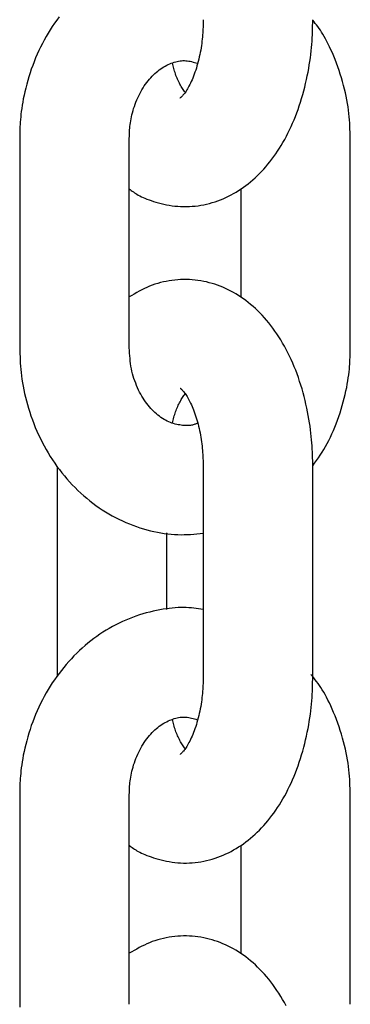
# Model space of a CAD drawing. Extents: x -4958 to 21181, y -2397 to 2011.
# Drawn here: x -1518 to -1499, y -1068 to -1014 of the extents above; entities that cross this region are included whole.
import ezdxf

# ---------------------------------------------------------------- set-up
doc = ezdxf.new("R2010")
doc.units = 0

msp = doc.modelspace()

# ---------------------------------------------------------------- linework, layer by layer
at = {"color": 7, "linetype": 'Continuous'}
for p, q in [((-1517.568, -1020.562), (-1517.568, -1032.062)), ((-1511.568, -1032.062), (-1511.568, -1020.562)), ((-1499.47, -1032.062), (-1499.47, -1020.562)), ((-1505.47, -1023.358), (-1505.47, -1029.286)), ((-1515.515, -1038.562), (-1515.515, -1050.062)), ((-1507.523, -1038.562), (-1507.523, -1050.062)), ((-1501.523, -1050.062), (-1501.523, -1038.562)), ((-1509.515, -1046.401), (-1509.515, -1042.21)), ((-1517.568, -1056.562), (-1517.568, -1068.062)), ((-1511.568, -1068.062), (-1511.568, -1056.562)), ((-1499.47, -1068.062), (-1499.47, -1056.562)), ((-1505.47, -1059.358), (-1505.47, -1065.286))]:
    msp.add_line(p, q, dxfattribs=at)
for points in [[(-1515.417, -1013.914), (-1515.543, -1014.085), (-1515.665, -1014.26), (-1515.784, -1014.437), (-1515.9, -1014.618), (-1516.012, -1014.802), (-1516.121, -1014.988), (-1516.226, -1015.177), (-1516.328, -1015.369), (-1516.426, -1015.563), (-1516.52, -1015.76), (-1516.611, -1015.959), (-1516.697, -1016.16), (-1516.78, -1016.364), (-1516.858, -1016.568), (-1516.933, -1016.775), (-1517.003, -1016.983), (-1517.069, -1017.192), (-1517.131, -1017.4), (-1517.188, -1017.606), (-1517.241, -1017.81), (-1517.289, -1018.011), (-1517.333, -1018.206), (-1517.372, -1018.397), (-1517.406, -1018.581), (-1517.436, -1018.758), (-1517.461, -1018.929), (-1517.483, -1019.092), (-1517.501, -1019.249), (-1517.516, -1019.398), (-1517.529, -1019.54), (-1517.539, -1019.675), (-1517.547, -1019.802), (-1517.554, -1019.923), (-1517.558, -1020.038), (-1517.562, -1020.149), (-1517.564, -1020.255), (-1517.566, -1020.359), (-1517.567, -1020.461), (-1517.568, -1020.562)], [(-1511.568, -1023.338), (-1511.515, -1023.381), (-1511.461, -1023.424), (-1511.405, -1023.467), (-1511.347, -1023.51), (-1511.286, -1023.553), (-1511.22, -1023.596), (-1511.15, -1023.639), (-1511.075, -1023.682), (-1510.993, -1023.726), (-1510.905, -1023.769), (-1510.81, -1023.812), (-1510.71, -1023.855), (-1510.603, -1023.898), (-1510.489, -1023.941), (-1510.37, -1023.983), (-1510.244, -1024.024), (-1510.112, -1024.065), (-1509.975, -1024.104), (-1509.833, -1024.141), (-1509.687, -1024.177), (-1509.537, -1024.209), (-1509.384, -1024.238), (-1509.229, -1024.262), (-1509.073, -1024.283), (-1508.915, -1024.298), (-1508.757, -1024.308), (-1508.599, -1024.313), (-1508.44, -1024.313), (-1508.281, -1024.308), (-1508.123, -1024.298), (-1507.964, -1024.283), (-1507.806, -1024.264), (-1507.649, -1024.239), (-1507.492, -1024.21), (-1507.336, -1024.176), (-1507.182, -1024.138), (-1507.028, -1024.095), (-1506.876, -1024.047), (-1506.726, -1023.996), (-1506.577, -1023.94), (-1506.43, -1023.879), (-1506.285, -1023.815), (-1506.141, -1023.747), (-1505.999, -1023.674), (-1505.86, -1023.598), (-1505.721, -1023.518), (-1505.585, -1023.433), (-1505.451, -1023.345), (-1505.318, -1023.253), (-1505.188, -1023.158), (-1505.059, -1023.058), (-1504.932, -1022.955), (-1504.806, -1022.848), (-1504.683, -1022.738), (-1504.561, -1022.623), (-1504.442, -1022.505), (-1504.324, -1022.383), (-1504.208, -1022.257), (-1504.093, -1022.128), (-1503.981, -1021.994), (-1503.87, -1021.857), (-1503.762, -1021.716), (-1503.656, -1021.572), (-1503.551, -1021.423), (-1503.449, -1021.271), (-1503.348, -1021.116), (-1503.25, -1020.956), (-1503.154, -1020.793), (-1503.06, -1020.626), (-1502.969, -1020.456), (-1502.88, -1020.283), (-1502.793, -1020.106), (-1502.709, -1019.926), (-1502.628, -1019.742), (-1502.549, -1019.556), (-1502.472, -1019.366), (-1502.398, -1019.174), (-1502.328, -1018.979), (-1502.26, -1018.781), (-1502.194, -1018.581), (-1502.132, -1018.378), (-1502.073, -1018.173), (-1502.017, -1017.968), (-1501.964, -1017.761), (-1501.914, -1017.555), (-1501.867, -1017.349), (-1501.824, -1017.145), (-1501.784, -1016.942), (-1501.747, -1016.741), (-1501.714, -1016.543), (-1501.683, -1016.347), (-1501.656, -1016.155), (-1501.632, -1015.965), (-1501.611, -1015.778), (-1501.593, -1015.595), (-1501.578, -1015.414), (-1501.565, -1015.238), (-1501.555, -1015.064), (-1501.546, -1014.893), (-1501.54, -1014.724), (-1501.534, -1014.557), (-1501.53, -1014.391), (-1501.526, -1014.226), (-1501.523, -1014.062)], [(-1507.523, -1014.062), (-1507.525, -1014.163), (-1507.527, -1014.264), (-1507.53, -1014.366), (-1507.533, -1014.469), (-1507.537, -1014.573), (-1507.542, -1014.679), (-1507.548, -1014.787), (-1507.556, -1014.897), (-1507.565, -1015.01), (-1507.577, -1015.125), (-1507.59, -1015.242), (-1507.605, -1015.361), (-1507.622, -1015.482), (-1507.64, -1015.604), (-1507.661, -1015.728), (-1507.684, -1015.853), (-1507.709, -1015.978), (-1507.736, -1016.104), (-1507.765, -1016.229), (-1507.796, -1016.354), (-1507.829, -1016.477), (-1507.863, -1016.598), (-1507.898, -1016.717), (-1507.935, -1016.833), (-1507.973, -1016.946), (-1508.013, -1017.055), (-1508.053, -1017.16), (-1508.093, -1017.261), (-1508.135, -1017.359), (-1508.176, -1017.452), (-1508.218, -1017.541), (-1508.26, -1017.625), (-1508.301, -1017.705), (-1508.342, -1017.78), (-1508.383, -1017.85), (-1508.422, -1017.915), (-1508.461, -1017.976), (-1508.499, -1018.032), (-1508.535, -1018.083), (-1508.57, -1018.129), (-1508.602, -1018.17), (-1508.633, -1018.206), (-1508.662, -1018.238), (-1508.689, -1018.266), (-1508.712, -1018.289), (-1508.733, -1018.308), (-1508.75, -1018.324), (-1508.764, -1018.337), (-1508.774, -1018.346), (-1508.78, -1018.352), (-1508.784, -1018.356), (-1508.786, -1018.359), (-1508.786, -1018.359), (-1508.784, -1018.358), (-1508.781, -1018.357), (-1508.778, -1018.355)], [(-1499.47, -1020.562), (-1499.474, -1020.397), (-1499.48, -1020.232), (-1499.486, -1020.066), (-1499.493, -1019.898), (-1499.502, -1019.729), (-1499.514, -1019.557), (-1499.528, -1019.383), (-1499.546, -1019.205), (-1499.567, -1019.023), (-1499.592, -1018.839), (-1499.621, -1018.65), (-1499.654, -1018.459), (-1499.692, -1018.264), (-1499.734, -1018.067), (-1499.781, -1017.867), (-1499.833, -1017.664), (-1499.89, -1017.46), (-1499.952, -1017.254), (-1500.017, -1017.048), (-1500.085, -1016.844), (-1500.156, -1016.643), (-1500.229, -1016.445), (-1500.303, -1016.252), (-1500.377, -1016.066), (-1500.452, -1015.888), (-1500.527, -1015.716), (-1500.601, -1015.553), (-1500.675, -1015.398), (-1500.749, -1015.251), (-1500.822, -1015.112), (-1500.894, -1014.981), (-1500.966, -1014.858), (-1501.038, -1014.744), (-1501.108, -1014.638), (-1501.178, -1014.537), (-1501.248, -1014.442), (-1501.317, -1014.352), (-1501.387, -1014.264), (-1501.455, -1014.179), (-1501.524, -1014.094)], [(-1511.568, -1020.562), (-1511.566, -1020.472), (-1511.563, -1020.382), (-1511.56, -1020.291), (-1511.555, -1020.199), (-1511.549, -1020.105), (-1511.542, -1020.01), (-1511.533, -1019.913), (-1511.522, -1019.813), (-1511.508, -1019.711), (-1511.491, -1019.606), (-1511.472, -1019.498), (-1511.45, -1019.389), (-1511.425, -1019.277), (-1511.397, -1019.164), (-1511.365, -1019.049), (-1511.33, -1018.933), (-1511.292, -1018.816), (-1511.25, -1018.699), (-1511.205, -1018.581), (-1511.157, -1018.464), (-1511.106, -1018.347), (-1511.052, -1018.233), (-1510.996, -1018.12), (-1510.937, -1018.01), (-1510.876, -1017.902), (-1510.812, -1017.798), (-1510.747, -1017.697), (-1510.679, -1017.6), (-1510.61, -1017.505), (-1510.539, -1017.414), (-1510.467, -1017.327), (-1510.393, -1017.243), (-1510.318, -1017.162), (-1510.242, -1017.086), (-1510.164, -1017.012), (-1510.086, -1016.943), (-1510.007, -1016.877), (-1509.927, -1016.815), (-1509.846, -1016.757), (-1509.765, -1016.703), (-1509.683, -1016.652), (-1509.601, -1016.605), (-1509.519, -1016.562), (-1509.436, -1016.522), (-1509.354, -1016.486), (-1509.272, -1016.453), (-1509.19, -1016.423), (-1509.109, -1016.396), (-1509.029, -1016.373), (-1508.949, -1016.352), (-1508.869, -1016.336), (-1508.79, -1016.322), (-1508.711, -1016.313), (-1508.632, -1016.308), (-1508.553, -1016.307), (-1508.474, -1016.31), (-1508.395, -1016.318), (-1508.316, -1016.33), (-1508.237, -1016.345), (-1508.158, -1016.363), (-1508.078, -1016.384), (-1507.999, -1016.406), (-1507.919, -1016.429), (-1507.84, -1016.453)], [(-1508.521, -1018.045), (-1508.555, -1017.993), (-1508.59, -1017.94), (-1508.624, -1017.887), (-1508.658, -1017.832), (-1508.693, -1017.777), (-1508.727, -1017.719), (-1508.76, -1017.66), (-1508.794, -1017.599), (-1508.827, -1017.535), (-1508.86, -1017.469), (-1508.893, -1017.401), (-1508.924, -1017.331), (-1508.955, -1017.26), (-1508.984, -1017.187), (-1509.012, -1017.114), (-1509.038, -1017.04), (-1509.063, -1016.965), (-1509.086, -1016.891), (-1509.107, -1016.816), (-1509.128, -1016.74), (-1509.147, -1016.665), (-1509.166, -1016.59), (-1509.185, -1016.514), (-1509.203, -1016.438)], [(-1501.523, -1038.562), (-1501.526, -1038.406), (-1501.529, -1038.249), (-1501.533, -1038.092), (-1501.538, -1037.933), (-1501.544, -1037.771), (-1501.551, -1037.608), (-1501.561, -1037.441), (-1501.573, -1037.27), (-1501.587, -1037.096), (-1501.604, -1036.917), (-1501.623, -1036.735), (-1501.646, -1036.549), (-1501.671, -1036.359), (-1501.7, -1036.166), (-1501.732, -1035.969), (-1501.767, -1035.769), (-1501.806, -1035.566), (-1501.849, -1035.36), (-1501.895, -1035.152), (-1501.944, -1034.943), (-1501.997, -1034.734), (-1502.053, -1034.524), (-1502.112, -1034.314), (-1502.175, -1034.106), (-1502.241, -1033.899), (-1502.311, -1033.694), (-1502.383, -1033.492), (-1502.459, -1033.291), (-1502.538, -1033.093), (-1502.62, -1032.898), (-1502.705, -1032.706), (-1502.793, -1032.517), (-1502.884, -1032.332), (-1502.977, -1032.15), (-1503.074, -1031.971), (-1503.173, -1031.796), (-1503.274, -1031.626), (-1503.379, -1031.459), (-1503.485, -1031.296), (-1503.594, -1031.137), (-1503.706, -1030.982), (-1503.819, -1030.832), (-1503.935, -1030.686), (-1504.053, -1030.544), (-1504.173, -1030.406), (-1504.294, -1030.273), (-1504.417, -1030.144), (-1504.542, -1030.02), (-1504.668, -1029.901), (-1504.795, -1029.785), (-1504.924, -1029.675), (-1505.055, -1029.568), (-1505.187, -1029.466), (-1505.32, -1029.369), (-1505.455, -1029.275), (-1505.592, -1029.186), (-1505.729, -1029.101), (-1505.869, -1029.021), (-1506.009, -1028.944), (-1506.152, -1028.872), (-1506.295, -1028.804), (-1506.441, -1028.74), (-1506.587, -1028.681), (-1506.736, -1028.625), (-1506.885, -1028.574), (-1507.036, -1028.527), (-1507.189, -1028.485), (-1507.342, -1028.447), (-1507.497, -1028.413), (-1507.652, -1028.385), (-1507.809, -1028.361), (-1507.966, -1028.341), (-1508.123, -1028.327), (-1508.281, -1028.317), (-1508.44, -1028.313), (-1508.598, -1028.313), (-1508.757, -1028.318), (-1508.915, -1028.327), (-1509.074, -1028.341), (-1509.232, -1028.36), (-1509.39, -1028.384), (-1509.546, -1028.412), (-1509.702, -1028.445), (-1509.857, -1028.483), (-1510.01, -1028.526), (-1510.162, -1028.573), (-1510.311, -1028.625), (-1510.458, -1028.683), (-1510.602, -1028.745), (-1510.745, -1028.811), (-1510.885, -1028.881), (-1511.024, -1028.954), (-1511.161, -1029.03), (-1511.297, -1029.108), (-1511.433, -1029.186), (-1511.568, -1029.266)], [(-1517.568, -1032.062), (-1517.564, -1032.227), (-1517.559, -1032.392), (-1517.553, -1032.558), (-1517.545, -1032.726), (-1517.536, -1032.895), (-1517.525, -1033.067), (-1517.51, -1033.241), (-1517.492, -1033.419), (-1517.471, -1033.6), (-1517.446, -1033.785), (-1517.416, -1033.973), (-1517.383, -1034.164), (-1517.345, -1034.359), (-1517.303, -1034.556), (-1517.256, -1034.757), (-1517.205, -1034.96), (-1517.149, -1035.165), (-1517.088, -1035.373), (-1517.022, -1035.582), (-1516.952, -1035.791), (-1516.878, -1036.001), (-1516.798, -1036.211), (-1516.715, -1036.419), (-1516.627, -1036.626), (-1516.535, -1036.831), (-1516.439, -1037.034), (-1516.339, -1037.234), (-1516.235, -1037.432), (-1516.127, -1037.627), (-1516.014, -1037.819), (-1515.898, -1038.009), (-1515.779, -1038.195), (-1515.655, -1038.379), (-1515.528, -1038.56), (-1515.397, -1038.737), (-1515.262, -1038.911), (-1515.124, -1039.081), (-1514.983, -1039.248), (-1514.838, -1039.412), (-1514.69, -1039.571), (-1514.539, -1039.727), (-1514.384, -1039.879), (-1514.227, -1040.027), (-1514.067, -1040.171), (-1513.903, -1040.311), (-1513.737, -1040.446), (-1513.569, -1040.577), (-1513.397, -1040.704), (-1513.223, -1040.827), (-1513.047, -1040.945), (-1512.869, -1041.058), (-1512.688, -1041.167), (-1512.505, -1041.271), (-1512.321, -1041.37), (-1512.134, -1041.464), (-1511.946, -1041.554), (-1511.756, -1041.638), (-1511.565, -1041.717), (-1511.373, -1041.791), (-1511.18, -1041.861), (-1510.987, -1041.925), (-1510.793, -1041.985), (-1510.601, -1042.039), (-1510.409, -1042.089), (-1510.217, -1042.134), (-1510.027, -1042.174), (-1509.838, -1042.21), (-1509.651, -1042.24), (-1509.465, -1042.264), (-1509.28, -1042.283), (-1509.098, -1042.297), (-1508.917, -1042.305), (-1508.738, -1042.308), (-1508.562, -1042.305), (-1508.386, -1042.298), (-1508.212, -1042.287), (-1508.039, -1042.274), (-1507.867, -1042.258), (-1507.695, -1042.241), (-1507.523, -1042.223)], [(-1507.835, -1036.185), (-1507.871, -1036.203), (-1507.907, -1036.22), (-1507.945, -1036.237), (-1507.983, -1036.253), (-1508.023, -1036.267), (-1508.065, -1036.281), (-1508.11, -1036.293), (-1508.158, -1036.303), (-1508.209, -1036.311), (-1508.263, -1036.317), (-1508.32, -1036.321), (-1508.381, -1036.323), (-1508.445, -1036.323), (-1508.512, -1036.321), (-1508.582, -1036.316), (-1508.655, -1036.31), (-1508.731, -1036.301), (-1508.81, -1036.29), (-1508.891, -1036.276), (-1508.975, -1036.259), (-1509.059, -1036.239), (-1509.145, -1036.215), (-1509.232, -1036.187), (-1509.319, -1036.155), (-1509.406, -1036.119), (-1509.493, -1036.078), (-1509.579, -1036.033), (-1509.665, -1035.983), (-1509.751, -1035.93), (-1509.835, -1035.873), (-1509.919, -1035.813), (-1510.002, -1035.749), (-1510.083, -1035.681), (-1510.163, -1035.61), (-1510.242, -1035.536), (-1510.32, -1035.459), (-1510.396, -1035.377), (-1510.47, -1035.293), (-1510.543, -1035.205), (-1510.615, -1035.113), (-1510.684, -1035.017), (-1510.752, -1034.918), (-1510.818, -1034.815), (-1510.882, -1034.709), (-1510.944, -1034.6), (-1511.004, -1034.487), (-1511.062, -1034.371), (-1511.117, -1034.252), (-1511.17, -1034.13), (-1511.22, -1034.005), (-1511.268, -1033.877), (-1511.312, -1033.746), (-1511.353, -1033.614), (-1511.39, -1033.479), (-1511.423, -1033.343), (-1511.451, -1033.205), (-1511.476, -1033.065), (-1511.496, -1032.924), (-1511.514, -1032.782), (-1511.528, -1032.639), (-1511.54, -1032.495), (-1511.55, -1032.351), (-1511.56, -1032.207), (-1511.568, -1032.062)], [(-1501.524, -1038.532), (-1501.421, -1038.385), (-1501.318, -1038.238), (-1501.217, -1038.089), (-1501.116, -1037.938), (-1501.017, -1037.785), (-1500.919, -1037.628), (-1500.824, -1037.468), (-1500.732, -1037.304), (-1500.642, -1037.134), (-1500.555, -1036.96), (-1500.472, -1036.781), (-1500.391, -1036.598), (-1500.313, -1036.411), (-1500.238, -1036.22), (-1500.166, -1036.025), (-1500.096, -1035.827), (-1500.03, -1035.625), (-1499.967, -1035.422), (-1499.907, -1035.218), (-1499.85, -1035.014), (-1499.798, -1034.812), (-1499.75, -1034.612), (-1499.706, -1034.417), (-1499.667, -1034.227), (-1499.632, -1034.043), (-1499.602, -1033.866), (-1499.577, -1033.696), (-1499.555, -1033.532), (-1499.537, -1033.375), (-1499.521, -1033.226), (-1499.509, -1033.084), (-1499.499, -1032.949), (-1499.491, -1032.821), (-1499.485, -1032.701), (-1499.48, -1032.586), (-1499.476, -1032.475), (-1499.474, -1032.369), (-1499.472, -1032.265), (-1499.471, -1032.163), (-1499.47, -1032.062)], [(-1509.198, -1036.171), (-1509.18, -1036.095), (-1509.162, -1036.02), (-1509.144, -1035.945), (-1509.124, -1035.87), (-1509.104, -1035.795), (-1509.083, -1035.72), (-1509.06, -1035.645), (-1509.035, -1035.571), (-1509.009, -1035.497), (-1508.981, -1035.424), (-1508.951, -1035.351), (-1508.92, -1035.28), (-1508.889, -1035.21), (-1508.856, -1035.143), (-1508.823, -1035.077), (-1508.789, -1035.014), (-1508.756, -1034.953), (-1508.722, -1034.895), (-1508.688, -1034.839), (-1508.654, -1034.785), (-1508.62, -1034.732), (-1508.586, -1034.681), (-1508.552, -1034.629), (-1508.517, -1034.579)], [(-1508.781, -1034.268), (-1508.783, -1034.267), (-1508.784, -1034.266), (-1508.784, -1034.267), (-1508.783, -1034.268), (-1508.779, -1034.271), (-1508.774, -1034.276), (-1508.766, -1034.284), (-1508.754, -1034.295), (-1508.739, -1034.309), (-1508.72, -1034.327), (-1508.699, -1034.348), (-1508.674, -1034.374), (-1508.647, -1034.403), (-1508.617, -1034.437), (-1508.586, -1034.475), (-1508.553, -1034.518), (-1508.518, -1034.565), (-1508.482, -1034.617), (-1508.445, -1034.673), (-1508.407, -1034.734), (-1508.368, -1034.799), (-1508.329, -1034.869), (-1508.289, -1034.942), (-1508.249, -1035.02), (-1508.209, -1035.102), (-1508.169, -1035.187), (-1508.13, -1035.277), (-1508.09, -1035.37), (-1508.051, -1035.467), (-1508.013, -1035.568), (-1507.976, -1035.672), (-1507.939, -1035.779), (-1507.904, -1035.89), (-1507.869, -1036.003), (-1507.836, -1036.119), (-1507.805, -1036.237), (-1507.775, -1036.357), (-1507.746, -1036.478), (-1507.719, -1036.6), (-1507.694, -1036.722), (-1507.671, -1036.844), (-1507.649, -1036.966), (-1507.63, -1037.088), (-1507.612, -1037.208), (-1507.597, -1037.328), (-1507.583, -1037.447), (-1507.571, -1037.564), (-1507.56, -1037.68), (-1507.552, -1037.794), (-1507.545, -1037.907), (-1507.539, -1038.018), (-1507.534, -1038.128), (-1507.531, -1038.237), (-1507.528, -1038.346), (-1507.525, -1038.454), (-1507.523, -1038.562)], [(-1507.523, -1046.414), (-1507.651, -1046.394), (-1507.779, -1046.374), (-1507.908, -1046.355), (-1508.039, -1046.338), (-1508.172, -1046.324), (-1508.308, -1046.312), (-1508.448, -1046.304), (-1508.592, -1046.299), (-1508.74, -1046.3), (-1508.893, -1046.305), (-1509.051, -1046.314), (-1509.213, -1046.328), (-1509.379, -1046.346), (-1509.549, -1046.369), (-1509.722, -1046.396), (-1509.9, -1046.428), (-1510.081, -1046.463), (-1510.265, -1046.503), (-1510.451, -1046.548), (-1510.638, -1046.597), (-1510.827, -1046.651), (-1511.017, -1046.709), (-1511.206, -1046.772), (-1511.394, -1046.839), (-1511.58, -1046.912), (-1511.766, -1046.989), (-1511.949, -1047.071), (-1512.131, -1047.158), (-1512.311, -1047.249), (-1512.489, -1047.344), (-1512.665, -1047.444), (-1512.839, -1047.548), (-1513.01, -1047.656), (-1513.18, -1047.768), (-1513.347, -1047.884), (-1513.512, -1048.005), (-1513.675, -1048.129), (-1513.835, -1048.257), (-1513.993, -1048.389), (-1514.148, -1048.525), (-1514.301, -1048.665), (-1514.45, -1048.809), (-1514.597, -1048.956), (-1514.741, -1049.107), (-1514.883, -1049.262), (-1515.021, -1049.42), (-1515.156, -1049.581), (-1515.288, -1049.746), (-1515.417, -1049.914), (-1515.543, -1050.085), (-1515.665, -1050.26), (-1515.784, -1050.437), (-1515.9, -1050.618), (-1516.012, -1050.802), (-1516.121, -1050.988), (-1516.226, -1051.177), (-1516.328, -1051.369), (-1516.426, -1051.563), (-1516.52, -1051.76), (-1516.611, -1051.959), (-1516.697, -1052.16), (-1516.78, -1052.364), (-1516.858, -1052.568), (-1516.933, -1052.775), (-1517.003, -1052.983), (-1517.069, -1053.192), (-1517.131, -1053.4), (-1517.188, -1053.606), (-1517.241, -1053.81), (-1517.289, -1054.011), (-1517.333, -1054.206), (-1517.372, -1054.397), (-1517.406, -1054.581), (-1517.436, -1054.758), (-1517.461, -1054.929), (-1517.483, -1055.092), (-1517.501, -1055.249), (-1517.516, -1055.398), (-1517.529, -1055.54), (-1517.539, -1055.675), (-1517.547, -1055.802), (-1517.554, -1055.923), (-1517.558, -1056.038), (-1517.562, -1056.149), (-1517.564, -1056.255), (-1517.566, -1056.359), (-1517.567, -1056.461), (-1517.568, -1056.562)], [(-1511.568, -1059.338), (-1511.515, -1059.381), (-1511.461, -1059.424), (-1511.405, -1059.467), (-1511.347, -1059.51), (-1511.286, -1059.553), (-1511.22, -1059.596), (-1511.15, -1059.639), (-1511.075, -1059.682), (-1510.993, -1059.726), (-1510.905, -1059.769), (-1510.81, -1059.812), (-1510.71, -1059.855), (-1510.603, -1059.898), (-1510.489, -1059.941), (-1510.37, -1059.983), (-1510.244, -1060.024), (-1510.112, -1060.065), (-1509.975, -1060.104), (-1509.833, -1060.141), (-1509.687, -1060.177), (-1509.537, -1060.209), (-1509.384, -1060.238), (-1509.229, -1060.262), (-1509.073, -1060.283), (-1508.915, -1060.298), (-1508.757, -1060.308), (-1508.599, -1060.313), (-1508.44, -1060.313), (-1508.281, -1060.308), (-1508.123, -1060.298), (-1507.964, -1060.283), (-1507.806, -1060.264), (-1507.649, -1060.239), (-1507.492, -1060.21), (-1507.336, -1060.176), (-1507.182, -1060.138), (-1507.028, -1060.095), (-1506.876, -1060.047), (-1506.726, -1059.996), (-1506.577, -1059.94), (-1506.43, -1059.879), (-1506.285, -1059.815), (-1506.141, -1059.747), (-1505.999, -1059.674), (-1505.86, -1059.598), (-1505.721, -1059.518), (-1505.585, -1059.433), (-1505.451, -1059.345), (-1505.318, -1059.253), (-1505.188, -1059.158), (-1505.059, -1059.058), (-1504.932, -1058.955), (-1504.806, -1058.848), (-1504.683, -1058.738), (-1504.561, -1058.623), (-1504.442, -1058.505), (-1504.324, -1058.383), (-1504.208, -1058.257), (-1504.093, -1058.128), (-1503.981, -1057.994), (-1503.87, -1057.857), (-1503.762, -1057.716), (-1503.656, -1057.572), (-1503.551, -1057.423), (-1503.449, -1057.271), (-1503.348, -1057.116), (-1503.25, -1056.956), (-1503.154, -1056.793), (-1503.06, -1056.626), (-1502.969, -1056.456), (-1502.88, -1056.283), (-1502.793, -1056.106), (-1502.709, -1055.926), (-1502.628, -1055.742), (-1502.549, -1055.556), (-1502.472, -1055.366), (-1502.398, -1055.174), (-1502.328, -1054.979), (-1502.26, -1054.781), (-1502.194, -1054.581), (-1502.132, -1054.378), (-1502.073, -1054.173), (-1502.017, -1053.968), (-1501.964, -1053.761), (-1501.914, -1053.555), (-1501.867, -1053.349), (-1501.824, -1053.145), (-1501.784, -1052.942), (-1501.747, -1052.741), (-1501.714, -1052.543), (-1501.683, -1052.347), (-1501.656, -1052.155), (-1501.632, -1051.965), (-1501.611, -1051.778), (-1501.593, -1051.595), (-1501.578, -1051.414), (-1501.565, -1051.238), (-1501.555, -1051.064), (-1501.546, -1050.893), (-1501.54, -1050.724), (-1501.534, -1050.557), (-1501.53, -1050.391), (-1501.526, -1050.226), (-1501.523, -1050.062)], [(-1507.523, -1050.062), (-1507.525, -1050.163), (-1507.527, -1050.264), (-1507.53, -1050.366), (-1507.533, -1050.469), (-1507.537, -1050.573), (-1507.542, -1050.679), (-1507.548, -1050.787), (-1507.556, -1050.897), (-1507.565, -1051.01), (-1507.577, -1051.125), (-1507.59, -1051.242), (-1507.605, -1051.361), (-1507.622, -1051.482), (-1507.64, -1051.604), (-1507.661, -1051.728), (-1507.684, -1051.853), (-1507.709, -1051.978), (-1507.736, -1052.104), (-1507.765, -1052.229), (-1507.796, -1052.354), (-1507.829, -1052.477), (-1507.863, -1052.598), (-1507.898, -1052.717), (-1507.935, -1052.833), (-1507.973, -1052.946), (-1508.013, -1053.055), (-1508.053, -1053.16), (-1508.093, -1053.261), (-1508.135, -1053.359), (-1508.176, -1053.452), (-1508.218, -1053.541), (-1508.26, -1053.625), (-1508.301, -1053.705), (-1508.342, -1053.78), (-1508.383, -1053.85), (-1508.422, -1053.915), (-1508.461, -1053.976), (-1508.499, -1054.032), (-1508.535, -1054.083), (-1508.57, -1054.129), (-1508.602, -1054.17), (-1508.633, -1054.206), (-1508.662, -1054.238), (-1508.689, -1054.266), (-1508.712, -1054.289), (-1508.733, -1054.308), (-1508.75, -1054.324), (-1508.764, -1054.337), (-1508.774, -1054.346), (-1508.78, -1054.352), (-1508.784, -1054.356), (-1508.786, -1054.359), (-1508.786, -1054.359), (-1508.784, -1054.358), (-1508.781, -1054.357), (-1508.778, -1054.355)], [(-1499.47, -1056.562), (-1499.474, -1056.397), (-1499.48, -1056.232), (-1499.486, -1056.066), (-1499.493, -1055.898), (-1499.502, -1055.729), (-1499.514, -1055.557), (-1499.528, -1055.383), (-1499.546, -1055.205), (-1499.567, -1055.024), (-1499.592, -1054.839), (-1499.621, -1054.65), (-1499.654, -1054.459), (-1499.692, -1054.264), (-1499.734, -1054.067), (-1499.781, -1053.867), (-1499.833, -1053.664), (-1499.89, -1053.459), (-1499.951, -1053.253), (-1500.017, -1053.047), (-1500.085, -1052.843), (-1500.156, -1052.64), (-1500.23, -1052.441), (-1500.305, -1052.247), (-1500.381, -1052.058), (-1500.458, -1051.876), (-1500.535, -1051.701), (-1500.612, -1051.534), (-1500.69, -1051.374), (-1500.767, -1051.221), (-1500.845, -1051.075), (-1500.923, -1050.938), (-1501.001, -1050.808), (-1501.079, -1050.686), (-1501.156, -1050.571), (-1501.234, -1050.462), (-1501.311, -1050.358), (-1501.389, -1050.258), (-1501.466, -1050.161), (-1501.544, -1050.066), (-1501.621, -1049.972)], [(-1511.568, -1056.562), (-1511.566, -1056.472), (-1511.563, -1056.382), (-1511.56, -1056.291), (-1511.555, -1056.199), (-1511.549, -1056.105), (-1511.542, -1056.01), (-1511.533, -1055.913), (-1511.522, -1055.813), (-1511.508, -1055.711), (-1511.491, -1055.606), (-1511.472, -1055.498), (-1511.45, -1055.389), (-1511.425, -1055.277), (-1511.397, -1055.164), (-1511.365, -1055.049), (-1511.33, -1054.933), (-1511.292, -1054.816), (-1511.25, -1054.699), (-1511.205, -1054.581), (-1511.157, -1054.464), (-1511.106, -1054.347), (-1511.052, -1054.233), (-1510.996, -1054.12), (-1510.937, -1054.01), (-1510.876, -1053.902), (-1510.812, -1053.798), (-1510.747, -1053.697), (-1510.679, -1053.6), (-1510.61, -1053.505), (-1510.539, -1053.414), (-1510.467, -1053.327), (-1510.393, -1053.243), (-1510.318, -1053.162), (-1510.242, -1053.086), (-1510.164, -1053.012), (-1510.086, -1052.943), (-1510.007, -1052.877), (-1509.927, -1052.815), (-1509.846, -1052.757), (-1509.765, -1052.703), (-1509.683, -1052.652), (-1509.601, -1052.605), (-1509.519, -1052.562), (-1509.436, -1052.522), (-1509.354, -1052.486), (-1509.272, -1052.453), (-1509.19, -1052.423), (-1509.109, -1052.396), (-1509.029, -1052.373), (-1508.949, -1052.352), (-1508.869, -1052.336), (-1508.79, -1052.322), (-1508.711, -1052.313), (-1508.632, -1052.308), (-1508.553, -1052.307), (-1508.474, -1052.31), (-1508.395, -1052.318), (-1508.316, -1052.33), (-1508.237, -1052.345), (-1508.158, -1052.363), (-1508.078, -1052.384), (-1507.999, -1052.406), (-1507.919, -1052.429), (-1507.84, -1052.453)], [(-1508.521, -1054.045), (-1508.555, -1053.993), (-1508.59, -1053.94), (-1508.624, -1053.887), (-1508.658, -1053.832), (-1508.693, -1053.777), (-1508.727, -1053.719), (-1508.76, -1053.66), (-1508.794, -1053.599), (-1508.827, -1053.535), (-1508.86, -1053.469), (-1508.893, -1053.401), (-1508.924, -1053.331), (-1508.955, -1053.26), (-1508.984, -1053.187), (-1509.012, -1053.114), (-1509.038, -1053.04), (-1509.063, -1052.965), (-1509.086, -1052.891), (-1509.107, -1052.816), (-1509.128, -1052.74), (-1509.147, -1052.665), (-1509.166, -1052.59), (-1509.185, -1052.514), (-1509.203, -1052.438)], [(-1502.977, -1068.15), (-1503.074, -1067.971), (-1503.173, -1067.796), (-1503.274, -1067.626), (-1503.379, -1067.459), (-1503.485, -1067.296), (-1503.594, -1067.137), (-1503.706, -1066.982), (-1503.819, -1066.832), (-1503.935, -1066.686), (-1504.053, -1066.544), (-1504.173, -1066.406), (-1504.294, -1066.273), (-1504.417, -1066.144), (-1504.542, -1066.02), (-1504.668, -1065.901), (-1504.795, -1065.785), (-1504.924, -1065.675), (-1505.055, -1065.568), (-1505.187, -1065.466), (-1505.32, -1065.369), (-1505.455, -1065.275), (-1505.592, -1065.186), (-1505.729, -1065.101), (-1505.869, -1065.021), (-1506.009, -1064.944), (-1506.152, -1064.872), (-1506.295, -1064.804), (-1506.441, -1064.74), (-1506.587, -1064.681), (-1506.736, -1064.625), (-1506.885, -1064.574), (-1507.036, -1064.527), (-1507.189, -1064.485), (-1507.342, -1064.447), (-1507.497, -1064.413), (-1507.652, -1064.385), (-1507.809, -1064.361), (-1507.966, -1064.341), (-1508.123, -1064.327), (-1508.281, -1064.317), (-1508.44, -1064.313), (-1508.598, -1064.313), (-1508.757, -1064.318), (-1508.915, -1064.327), (-1509.074, -1064.341), (-1509.232, -1064.36), (-1509.39, -1064.384), (-1509.546, -1064.412), (-1509.702, -1064.445), (-1509.857, -1064.483), (-1510.01, -1064.526), (-1510.162, -1064.573), (-1510.311, -1064.625), (-1510.458, -1064.683), (-1510.602, -1064.745), (-1510.745, -1064.811), (-1510.885, -1064.881), (-1511.024, -1064.954), (-1511.161, -1065.03), (-1511.297, -1065.108), (-1511.433, -1065.186), (-1511.568, -1065.266)], [(-1517.568, -1068.062), (-1517.564, -1068.227)]]:
    msp.add_lwpolyline(points, dxfattribs=at)

doc.saveas('drawing.dxf')
